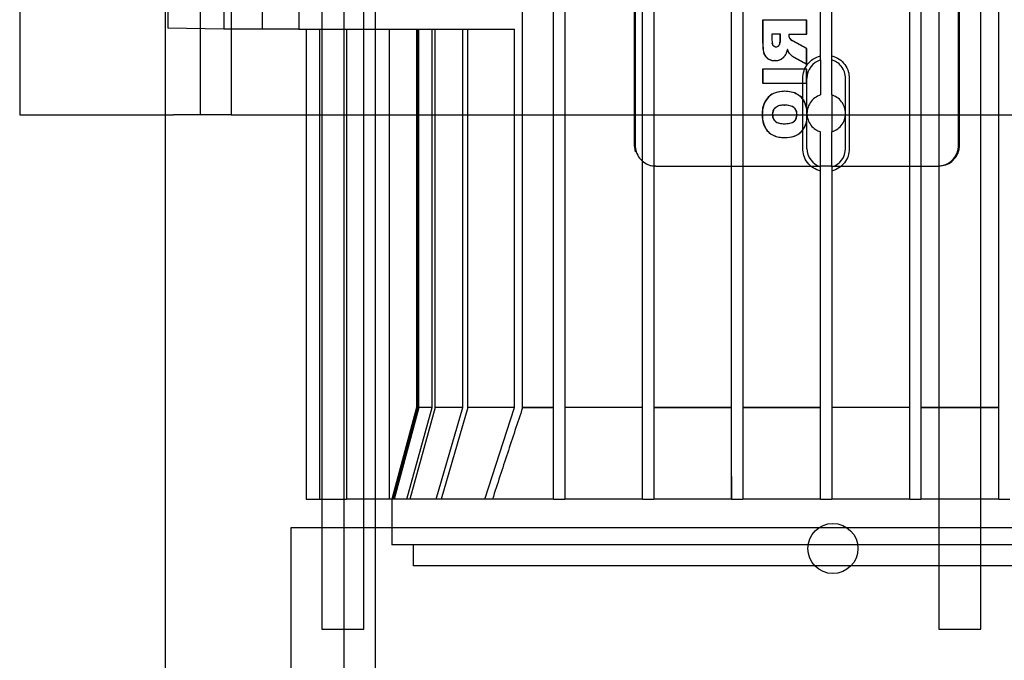
# Model space of a CAD drawing. Units: inches. Extents: x 0.3 to 10.6, y 0.2 to 8.2.
# Drawn here: x 6.6 to 6.8, y 4 to 4.2 of the extents above; entities that cross this region are included whole.
import ezdxf

# ---------------------------------------------------------------- set-up
doc = ezdxf.new("R2010")
doc.units = ezdxf.units.IN
doc.header["$MEASUREMENT"] = 0

msp = doc.modelspace()

# ---------------------------------------------------------------- linework, layer by layer
for p, q in [((6.65813421, 3.20244847), (6.65813421, 5.37119847)), ((6.59913421, 5.15831693), (6.59913421, 3.20244847)), ((6.64938421, 3.20244847), (6.64938421, 5.05088597)), ((6.55825921, 4.44290097), (6.55825921, 4.18665097)), ((6.60890921, 4.44290097), (6.60890921, 4.18665097)), ((6.61765921, 4.44290097), (6.61765921, 4.18665097)), ((6.81634897, 4.42030281), (6.81634897, 4.07073115)), ((6.82816, 4.07073115), (6.82816, 4.42030281)), ((6.59981354, 4.40329564), (6.59981354, 4.21093202)), ((6.64312063, 4.40357052), (6.64312063, 4.07876737)), ((6.65493165, 4.07876737), (6.65493165, 4.40357052)), ((6.70817968, 4.07876737), (6.70817968, 4.40357052)), ((6.71132929, 4.40357052), (6.71132929, 4.07876737)), ((6.73317968, 4.07876737), (6.73317968, 4.40357052)), ((6.73632929, 4.40357052), (6.73632929, 4.07876737)), ((6.75817968, 4.07876737), (6.75817968, 4.40357052)), ((6.76132929, 4.40357052), (6.76132929, 4.07876737)), ((6.80817968, 4.07876737), (6.80817968, 4.40357052)), ((6.81132929, 4.40357052), (6.81132929, 4.07876737)), ((6.83317968, 4.07876737), (6.83317968, 4.40357052)), ((6.69947521, 4.10448032), (6.69947521, 4.37785757)), ((6.73080578, 4.30416107), (6.73080578, 4.17817682)), ((6.73107925, 4.30416107), (6.73107925, 4.17817682)), ((6.82191989, 4.17817682), (6.82191989, 4.30416107)), ((6.82219335, 4.17817682), (6.82219335, 4.30416107)), ((6.78317968, 4.20205687), (6.78317968, 4.28028103)), ((6.78632929, 4.20205687), (6.78632929, 4.28028103)), ((6.61556157, 4.25691698), (6.61556157, 4.21065714)), ((6.62638834, 4.2401847), (6.62638834, 4.21065714)), ((6.63661699, 4.2401847), (6.63661699, 4.21065714)), ((6.76689227, 4.21321108), (6.76689227, 4.20672518)), ((6.76696064, 4.21321108), (6.76689227, 4.21321108)), ((6.77927073, 4.21321108), (6.76696064, 4.21321108)), ((6.76696064, 4.21321108), (6.76696064, 4.20672518)), ((6.77920237, 4.20931497), (6.77920237, 4.21321108)), ((6.77927073, 4.20931497), (6.77927073, 4.21321108)), ((6.61556157, 4.21065714), (6.59981354, 4.21093202)), ((6.62638834, 4.21065714), (6.61556157, 4.21065714)), ((6.63661699, 4.21065714), (6.62638834, 4.21065714)), ((6.63661699, 4.21065714), (6.66201476, 4.21065714)), ((6.63874969, 4.21065714), (6.63874969, 4.07876737)), ((6.64249176, 4.21065714), (6.64249176, 4.07876737)), ((6.64998852, 4.21065714), (6.64998852, 4.07876737)), ((6.66201476, 4.21065714), (6.66201476, 4.07876737)), ((6.66201476, 4.21065714), (6.69721357, 4.21065714)), ((6.66969543, 4.21065714), (6.66969543, 4.10448032)), ((6.66969543, 4.21065714), (6.66969543, 4.10448032)), ((6.6700978, 4.10448032), (6.6700978, 4.21065714)), ((6.67035982, 4.10448032), (6.67035982, 4.21065714)), ((6.67409367, 4.10448032), (6.67409367, 4.21065714)), ((6.67490247, 4.10448032), (6.67490247, 4.21065714)), ((6.68271276, 4.10448032), (6.68271276, 4.21065714)), ((6.68414749, 4.10448032), (6.68414749, 4.21065714)), ((6.69721357, 4.10448032), (6.69721357, 4.21065714)), ((6.76945021, 4.20931497), (6.76945021, 4.20759521)), ((6.76945021, 4.20931497), (6.76951858, 4.20931497)), ((6.76951858, 4.20931497), (6.76951858, 4.20759521)), ((6.77191665, 4.20931497), (6.76951858, 4.20931497)), ((6.77184828, 4.2076637), (6.77184828, 4.20931497)), ((6.77191665, 4.2076637), (6.77191665, 4.20931497)), ((6.77424635, 4.20931497), (6.77424635, 4.20897254)), ((6.77424635, 4.20931497), (6.77431472, 4.20931497)), ((6.77431472, 4.20897254), (6.77424635, 4.20897254)), ((6.77431472, 4.20897254), (6.77431472, 4.20931497)), ((6.77431472, 4.20931497), (6.77927073, 4.20931497)), ((6.77063426, 4.20574355), (6.77070262, 4.20574355)), ((6.77168841, 4.20662626), (6.77175678, 4.20662626)), ((6.77191665, 4.2076637), (6.77184828, 4.2076637)), ((6.77459699, 4.20802388), (6.77452863, 4.20802388)), ((6.77920237, 4.20526922), (6.77547037, 4.2073238)), ((6.77927073, 4.20526922), (6.77553873, 4.2073238)), ((6.77337547, 4.20355706), (6.77330711, 4.20355706)), ((6.77386508, 4.20494961), (6.77379672, 4.20494961)), ((6.77432721, 4.20395276), (6.77425884, 4.20395276)), ((6.77569269, 4.20280371), (6.77920237, 4.20087342)), ((6.77576106, 4.20280371), (6.77927073, 4.20087342)), ((6.77927073, 4.20526922), (6.77920237, 4.20526922)), ((6.77920237, 4.20087342), (6.77920237, 4.20526922)), ((6.77927073, 4.20087342), (6.77927073, 4.20526922)), ((6.77039287, 4.20184744), (6.77032451, 4.20184744)), ((6.77927073, 4.20087342), (6.77920237, 4.20087342)), ((6.78317968, 4.20205687), (6.78317968, 4.19221435)), ((6.78632929, 4.19221435), (6.78632929, 4.20205583)), ((6.76696064, 4.19941238), (6.76689227, 4.19941238)), ((6.76689227, 4.19941238), (6.76689227, 4.19551627)), ((6.76696064, 4.19941238), (6.76696064, 4.19551627)), ((6.77927073, 4.19941238), (6.76696064, 4.19941238)), ((6.77920237, 4.19551627), (6.77920237, 4.19941238)), ((6.77927073, 4.19551627), (6.77927073, 4.19941238)), ((6.76696064, 4.19551627), (6.76689227, 4.19551627)), ((6.76696064, 4.19551627), (6.77927073, 4.19551627)), ((6.77816037, 4.17719257), (6.77816037, 4.19687761)), ((6.7793411, 4.17719257), (6.7793411, 4.19687761)), ((6.79016787, 4.17719257), (6.79016787, 4.19687761)), ((6.79123253, 4.19687761), (6.79123253, 4.17719257)), ((6.77312318, 4.19324355), (6.77305481, 4.19324355)), ((6.78632929, 4.19221435), (6.78632929, 4.18185583)), ((6.77305481, 4.18934744), (6.77312318, 4.18934744)), ((6.55825921, 4.18665097), (6.60140921, 4.18665097)), ((6.61765921, 4.18665097), (6.60140921, 4.18665097)), ((6.61765921, 4.18665097), (6.62515921, 4.18665097)), ((6.62515921, 4.18665097), (6.86765921, 4.18665097)), ((6.76680076, 4.18677033), (6.7667324, 4.18677033)), ((6.76961008, 4.18678048), (6.76967845, 4.18678048)), ((6.77655292, 4.18674497), (6.77648455, 4.18674497)), ((6.77288994, 4.18415264), (6.77295831, 4.18415264)), ((6.78317968, 4.17201331), (6.78317968, 4.18185583)), ((6.78632929, 4.17201331), (6.78632929, 4.18185583)), ((6.73080578, 4.17817682), (6.73113363, 4.17622206)), ((6.73080578, 4.17817682), (6.73113363, 4.17622206)), ((6.77295489, 4.18025653), (6.77302326, 4.18025653)), ((6.73534491, 4.17241535), (6.73662158, 4.17227131)), ((6.73534491, 4.17241535), (6.73662158, 4.17227131)), ((6.73689504, 4.17227131), (6.73662158, 4.17227131)), ((6.73689504, 4.17227131), (6.78317968, 4.17227131)), ((6.78632929, 4.17227131), (6.78317968, 4.17227131)), ((6.78317968, 4.07876737), (6.78317968, 4.17201331)), ((6.78632929, 4.17227131), (6.81637755, 4.17227131)), ((6.78632929, 4.17201331), (6.78632929, 4.07876737)), ((6.66969543, 4.10448032), (6.66280566, 4.07876737)), ((6.66969543, 4.10448032), (6.66280566, 4.07876737)), ((6.6631906, 4.07876737), (6.6700978, 4.10448032)), ((6.6631906, 4.07876737), (6.6700978, 4.10448032)), ((6.67035982, 4.10448032), (6.66344123, 4.07876737)), ((6.67035982, 4.10448032), (6.66344123, 4.07876737)), ((6.66700859, 4.07876737), (6.67409367, 4.10448032)), ((6.66700859, 4.07876737), (6.67409367, 4.10448032)), ((6.67490247, 4.10448032), (6.66778029, 4.07876737)), ((6.67490247, 4.10448032), (6.66778029, 4.07876737)), ((6.6700978, 4.10448032), (6.66969543, 4.10448032)), ((6.67409367, 4.10448032), (6.67035982, 4.10448032)), ((6.68271276, 4.10448032), (6.67490247, 4.10448032)), ((6.67521179, 4.07876737), (6.68271276, 4.10448032)), ((6.67521179, 4.07876737), (6.68271276, 4.10448032)), ((6.68414749, 4.10448032), (6.67657263, 4.07876737)), ((6.68414749, 4.10448032), (6.67657263, 4.07876737)), ((6.69721357, 4.10448032), (6.68414749, 4.10448032)), ((6.68889448, 4.07876737), (6.69721357, 4.10448032)), ((6.68889448, 4.07876737), (6.69721357, 4.10448032)), ((6.70817968, 4.10448032), (6.69947521, 4.10448032)), ((6.69947521, 4.10448032), (6.70817968, 4.10448032)), ((6.73317968, 4.10448032), (6.71132929, 4.10448032)), ((6.75817968, 4.10448032), (6.73632929, 4.10448032)), ((6.73632929, 4.10448032), (6.75817968, 4.10448032)), ((6.78317968, 4.10448032), (6.76132929, 4.10448032)), ((6.76132929, 4.10448032), (6.78317968, 4.10448032)), ((6.80817968, 4.10448032), (6.78632929, 4.10448032)), ((6.81634897, 4.10448032), (6.81132929, 4.10448032)), ((6.81132929, 4.10448032), (6.82225448, 4.10448032)), ((6.82225448, 4.10448032), (6.81634897, 4.10448032)), ((6.82816, 4.10448032), (6.82225448, 4.10448032)), ((6.82225448, 4.10448032), (6.83317968, 4.10448032)), ((6.83317968, 4.10448032), (6.82816, 4.10448032)), ((6.75817968, 4.08519731), (6.75817968, 4.07876737)), ((6.75817968, 4.08519731), (6.75817968, 4.07876737)), ((6.63874969, 4.07876737), (6.64249176, 4.07876737)), ((6.64249176, 4.07876737), (6.64998852, 4.07876737)), ((6.64312063, 4.07876737), (6.64312063, 4.07073115)), ((6.66201476, 4.07876737), (6.64998852, 4.07876737)), ((6.65493165, 4.07073115), (6.65493165, 4.07876737)), ((6.69101269, 4.07876737), (6.66201476, 4.07876737)), ((6.66280566, 4.07876737), (6.66280566, 4.07073115)), ((6.66280566, 4.07876737), (6.66280566, 4.07073115)), ((6.70817968, 4.07876737), (6.69101269, 4.07876737)), ((6.70817968, 4.07876737), (6.71132929, 4.07876737)), ((6.73317968, 4.07876737), (6.71132929, 4.07876737)), ((6.73317968, 4.07876737), (6.73632929, 4.07876737)), ((6.75817968, 4.07876737), (6.73632929, 4.07876737)), ((6.75817968, 4.07876737), (6.76132929, 4.07876737)), ((6.78317968, 4.07876737), (6.76132929, 4.07876737)), ((6.78317968, 4.07876737), (6.78632929, 4.07876737)), ((6.80817968, 4.07876737), (6.78632929, 4.07876737)), ((6.80817968, 4.07876737), (6.81132929, 4.07876737)), ((6.81634897, 4.07876737), (6.81132929, 4.07876737)), ((6.82225448, 4.07876737), (6.81634897, 4.07876737)), ((6.82816, 4.07876737), (6.82225448, 4.07876737)), ((6.83317968, 4.07876737), (6.82816, 4.07876737)), ((6.83317968, 4.07876737), (6.83632929, 4.07876737)), ((6.63436078, 4.07073115), (6.63436078, 3.75638617)), ((6.63436078, 4.07073115), (6.63436078, 3.75638617)), ((7.01014818, 4.07073115), (6.63436078, 4.07073115)), ((6.64312063, 4.07073115), (6.64312063, 4.04235005)), ((6.65493165, 4.04235005), (6.65493165, 4.07073115)), ((6.66280566, 4.07073115), (6.66280566, 4.0659721)), ((6.66280566, 4.07073115), (6.66280566, 4.0659721)), ((6.81634897, 4.07073115), (6.81634897, 4.04235005)), ((6.82816, 4.04235005), (6.82816, 4.07073115)), ((6.82225448, 4.0659721), (6.66280566, 4.0659721)), ((6.66871118, 4.0659721), (6.66871118, 4.06006659)), ((6.66871118, 4.0659721), (6.66871118, 4.06006659)), ((6.9817033, 4.0659721), (6.82225448, 4.0659721)), ((6.82225448, 4.06006659), (6.66871118, 4.06006659)), ((6.97579779, 4.06006659), (6.82225448, 4.06006659)), ((6.64312063, 4.04235005), (6.65493165, 4.04235005)), ((6.81634897, 4.04235005), (6.82816, 4.04235005))]:
    msp.add_line(p, q)
msp.add_circle((6.78663421, 4.06494847), 0.00703)
for centre, start, end in [((6.78475448, 4.19687761), 106.9123898, 180), ((6.78475448, 4.17719257), 180, 253.0876102), ((6.78475448, 4.17719257), 286.9123898, 360)]:
    msp.add_arc(centre, 0.00541339, start, end)
for points, knots in [([(6.77424635, 4.20897254), (6.77425213, 4.20885482), (6.77426209, 4.20865197), (6.77435293, 4.20832662), (6.77446212, 4.20813848), (6.77452863, 4.20802388)], [0, 0, 0, 0, 0.350911251, 0.604616528, 1, 1, 1, 1]), ([(6.77424635, 4.20897254), (6.77425213, 4.20885482), (6.77426209, 4.20865197), (6.77435293, 4.20832662), (6.77446212, 4.20813848), (6.77452863, 4.20802388)], [0, 0, 0, 0, 0.350911251, 0.604616528, 1, 1, 1, 1]), ([(6.77459699, 4.20802388), (6.77453917, 4.20812168), (6.77443799, 4.20829283), (6.774335, 4.20861445), (6.77432244, 4.20883628), (6.77431472, 4.20897254)], [0, 0, 0, 0, 0.339596121, 0.594316247, 1, 1, 1, 1]), ([(6.77459699, 4.20802388), (6.77453917, 4.20812168), (6.77443799, 4.20829283), (6.774335, 4.20861445), (6.77432244, 4.20883628), (6.77431472, 4.20897254)], [0, 0, 0, 0, 0.339596121, 0.594316247, 1, 1, 1, 1]), ([(6.76690936, 4.20593787), (6.76694251, 4.20540732), (6.76699793, 4.20452043), (6.7674054, 4.20332212), (6.76811176, 4.20252099), (6.76901523, 4.20200623), (6.76978362, 4.20186004), (6.77022272, 4.20184981), (6.77032451, 4.20184744)], [0, 0, 0, 0, 0.2618207619, 0.4376795161, 0.6145015089, 0.7796799662, 0.948929437, 1, 1, 1, 1]), ([(6.76690936, 4.20593787), (6.76694251, 4.20540732), (6.76699793, 4.20452043), (6.7674054, 4.20332212), (6.76811176, 4.20252099), (6.76901523, 4.20200623), (6.76978362, 4.20186004), (6.77022272, 4.20184981), (6.77032451, 4.20184744)], [0, 0, 0, 0, 0.2618207619, 0.4376795161, 0.6145015089, 0.7796799662, 0.948929437, 1, 1, 1, 1]), ([(6.76696064, 4.20672518), (6.76696435, 4.20646279), (6.76697556, 4.2056704), (6.76707047, 4.20452034), (6.76747283, 4.20332214), (6.76818036, 4.20252098), (6.76908353, 4.20200623), (6.76985199, 4.20186004), (6.77029109, 4.20184981), (6.77039287, 4.20184744)], [0, 0, 0, 0, 0.11475076, 0.346527391, 0.502206219, 0.658737754, 0.804961858, 0.954789823, 1, 1, 1, 1]), ([(6.76696064, 4.20672518), (6.76696435, 4.20646279), (6.76697556, 4.2056704), (6.76707047, 4.20452034), (6.76747283, 4.20332214), (6.76818036, 4.20252098), (6.76908353, 4.20200623), (6.76985199, 4.20186004), (6.77029109, 4.20184981), (6.77039287, 4.20184744)], [0, 0, 0, 0, 0.11475076, 0.346527391, 0.502206219, 0.658737754, 0.804961858, 0.954789823, 1, 1, 1, 1]), ([(6.76950509, 4.20680828), (6.76953563, 4.20665371), (6.76958778, 4.20638971), (6.76979174, 4.20606469), (6.77005809, 4.20585263), (6.77035553, 4.20575757), (6.77055194, 4.20574769), (6.77063426, 4.20574355)], [0, 0, 0, 0, 0.2709813472, 0.4628141258, 0.654279849, 0.8551029313, 1, 1, 1, 1]), ([(6.76950509, 4.20680828), (6.76953563, 4.20665371), (6.76958778, 4.20638971), (6.76979174, 4.20606469), (6.77005809, 4.20585263), (6.77035553, 4.20575757), (6.77055194, 4.20574769), (6.77063426, 4.20574355)], [0, 0, 0, 0, 0.2709813472, 0.4628141258, 0.654279849, 0.8551029313, 1, 1, 1, 1]), ([(6.76951858, 4.20759521), (6.76952587, 4.20733213), (6.76953749, 4.20691264), (6.76965827, 4.20638986), (6.76985962, 4.20606466), (6.77012659, 4.20585264), (6.77042388, 4.20575757), (6.7706203, 4.20574769), (6.77070262, 4.20574355)], [0, 0, 0, 0, 0.31308827, 0.499228536, 0.631000722, 0.762520773, 0.900468504, 1, 1, 1, 1]), ([(6.76951858, 4.20759521), (6.76952587, 4.20733213), (6.76953749, 4.20691264), (6.76965827, 4.20638986), (6.76985962, 4.20606466), (6.77012659, 4.20585264), (6.77042388, 4.20575757), (6.7706203, 4.20574769), (6.77070262, 4.20574355)], [0, 0, 0, 0, 0.31308827, 0.499228536, 0.631000722, 0.762520773, 0.900468504, 1, 1, 1, 1]), ([(6.77070262, 4.20574355), (6.77083399, 4.20575675), (6.77110193, 4.20578367), (6.771442, 4.20600738), (6.77167239, 4.20630336), (6.77173092, 4.20652732), (6.77175678, 4.20662626)], [0, 0, 0, 0, 0.264827531, 0.540171307, 0.79685281, 1, 1, 1, 1]), ([(6.77070262, 4.20574355), (6.77083399, 4.20575675), (6.77110193, 4.20578367), (6.771442, 4.20600738), (6.77167239, 4.20630336), (6.77173092, 4.20652732), (6.77175678, 4.20662626)], [0, 0, 0, 0, 0.264827531, 0.540171307, 0.79685281, 1, 1, 1, 1]), ([(6.77101935, 4.20581313), (6.771141, 4.20587663), (6.77137605, 4.20599933), (6.77160358, 4.20630485), (6.77166242, 4.20652777), (6.77168841, 4.20662626)], [0, 0, 0, 0, 0.3745295, 0.723674106, 1, 1, 1, 1]), ([(6.77101935, 4.20581313), (6.771141, 4.20587663), (6.77137605, 4.20599933), (6.77160358, 4.20630485), (6.77166242, 4.20652777), (6.77168841, 4.20662626)], [0, 0, 0, 0, 0.3745295, 0.723674106, 1, 1, 1, 1]), ([(6.77168841, 4.20662626), (6.7717142, 4.20675483), (6.77176147, 4.20699051), (6.77182417, 4.20733546), (6.77184023, 4.20755414), (6.77184828, 4.2076637)], [0, 0, 0, 0, 0.374574992, 0.686664897, 1, 1, 1, 1]), ([(6.77168841, 4.20662626), (6.7717142, 4.20675483), (6.77176147, 4.20699051), (6.77182417, 4.20733546), (6.77184023, 4.20755414), (6.77184828, 4.2076637)], [0, 0, 0, 0, 0.374574992, 0.686664897, 1, 1, 1, 1]), ([(6.77175678, 4.20662626), (6.77178256, 4.20675483), (6.77182984, 4.20699051), (6.77189254, 4.20733546), (6.7719086, 4.20755414), (6.77191665, 4.2076637)], [0, 0, 0, 0, 0.374574992, 0.686664897, 1, 1, 1, 1]), ([(6.77175678, 4.20662626), (6.77178256, 4.20675483), (6.77182984, 4.20699051), (6.77189254, 4.20733546), (6.7719086, 4.20755414), (6.77191665, 4.2076637)], [0, 0, 0, 0, 0.374574992, 0.686664897, 1, 1, 1, 1]), ([(6.77452863, 4.20802388), (6.77466745, 4.20788426), (6.77487634, 4.20767416), (6.77521227, 4.20746841), (6.77538424, 4.20737205), (6.77547037, 4.2073238)], [0, 0, 0, 0, 0.497236176, 0.748216817, 1, 1, 1, 1]), ([(6.77452863, 4.20802388), (6.77466745, 4.20788426), (6.77487634, 4.20767416), (6.77521227, 4.20746841), (6.77538424, 4.20737205), (6.77547037, 4.2073238)], [0, 0, 0, 0, 0.497236176, 0.748216817, 1, 1, 1, 1]), ([(6.77553873, 4.2073238), (6.77542594, 4.20738759), (6.77520023, 4.20751525), (6.77486692, 4.2077289), (6.77468773, 4.20792473), (6.77459699, 4.20802388)], [0, 0, 0, 0, 0.330241692, 0.660872584, 1, 1, 1, 1]), ([(6.77553873, 4.2073238), (6.77542594, 4.20738759), (6.77520023, 4.20751525), (6.77486692, 4.2077289), (6.77468773, 4.20792473), (6.77459699, 4.20802388)], [0, 0, 0, 0, 0.330241692, 0.660872584, 1, 1, 1, 1]), ([(6.77032451, 4.20184744), (6.7705835, 4.20185998), (6.77119879, 4.20188976), (6.7721377, 4.20224027), (6.77265256, 4.20274296), (6.77290859, 4.20299294)], [0, 0, 0, 0, 0.26762157, 0.635792863, 1, 1, 1, 1]), ([(6.77032451, 4.20184744), (6.7705835, 4.20185998), (6.77119879, 4.20188976), (6.7721377, 4.20224027), (6.77265256, 4.20274296), (6.77290859, 4.20299294)], [0, 0, 0, 0, 0.26762157, 0.635792863, 1, 1, 1, 1]), ([(6.77039287, 4.20184744), (6.77065257, 4.20185941), (6.77126953, 4.20188785), (6.77219238, 4.20225131), (6.77292916, 4.20287016), (6.77324963, 4.20336338), (6.77337547, 4.20355706)], [0, 0, 0, 0, 0.2166096349, 0.5146029899, 0.8093878046, 1, 1, 1, 1]), ([(6.77039287, 4.20184744), (6.77065257, 4.20185941), (6.77126953, 4.20188785), (6.77219238, 4.20225131), (6.77292916, 4.20287016), (6.77324963, 4.20336338), (6.77337547, 4.20355706)], [0, 0, 0, 0, 0.2166096349, 0.5146029899, 0.8093878046, 1, 1, 1, 1]), ([(6.77337547, 4.20355706), (6.77343606, 4.20367319), (6.7735573, 4.20390557), (6.77372413, 4.20437168), (6.77381017, 4.20472446), (6.77386508, 4.20494961)], [0, 0, 0, 0, 0.265462968, 0.531183618, 1, 1, 1, 1]), ([(6.77337547, 4.20355706), (6.77343606, 4.20367319), (6.7735573, 4.20390557), (6.77372413, 4.20437168), (6.77381017, 4.20472446), (6.77386508, 4.20494961)], [0, 0, 0, 0, 0.265462968, 0.531183618, 1, 1, 1, 1]), ([(6.77379672, 4.20494961), (6.77384003, 4.20482599), (6.77392224, 4.20459137), (6.77406753, 4.2042524), (6.77419481, 4.20405306), (6.77425884, 4.20395276)], [0, 0, 0, 0, 0.356222418, 0.676098046, 1, 1, 1, 1]), ([(6.77379672, 4.20494961), (6.77384003, 4.20482599), (6.77392224, 4.20459137), (6.77406753, 4.2042524), (6.77419481, 4.20405306), (6.77425884, 4.20395276)], [0, 0, 0, 0, 0.356222418, 0.676098046, 1, 1, 1, 1]), ([(6.77386508, 4.20494961), (6.77390839, 4.20482599), (6.7739906, 4.20459137), (6.77413589, 4.2042524), (6.77426317, 4.20405306), (6.77432721, 4.20395276)], [0, 0, 0, 0, 0.356222418, 0.676098046, 1, 1, 1, 1]), ([(6.77386508, 4.20494961), (6.77390839, 4.20482599), (6.7739906, 4.20459137), (6.77413589, 4.2042524), (6.77426317, 4.20405306), (6.77432721, 4.20395276)], [0, 0, 0, 0, 0.356222418, 0.676098046, 1, 1, 1, 1]), ([(6.77432721, 4.20395276), (6.77451415, 4.20376666), (6.77482549, 4.20345674), (6.77531069, 4.20307717), (6.77561062, 4.20289506), (6.77576106, 4.20280371)], [0, 0, 0, 0, 0.4282553995, 0.7132232343, 1, 1, 1, 1]), ([(6.77432721, 4.20395276), (6.77451415, 4.20376666), (6.77482549, 4.20345674), (6.77531069, 4.20307717), (6.77561062, 4.20289506), (6.77576106, 4.20280371)], [0, 0, 0, 0, 0.4282553995, 0.7132232343, 1, 1, 1, 1]), ([(6.77816037, 4.19687761), (6.77822822, 4.1975895), (6.77836387, 4.19901276), (6.77942131, 4.20090441), (6.78102037, 4.20247265), (6.78243409, 4.20296834), (6.78317968, 4.20322976)], [0, 0, 0, 0, 0.240481153, 0.480785421, 0.726167647, 1, 1, 1, 1]), ([(6.77816037, 4.19687761), (6.77822822, 4.1975895), (6.77836387, 4.19901276), (6.77942131, 4.20090441), (6.78102037, 4.20247265), (6.78243409, 4.20296834), (6.78317968, 4.20322976)], [0, 0, 0, 0, 0.240481153, 0.480785421, 0.726167647, 1, 1, 1, 1]), ([(6.78632929, 4.20320102), (6.78702918, 4.20294548), (6.78842954, 4.2024342), (6.79004773, 4.20082486), (6.79105873, 4.19889864), (6.79117756, 4.19751682), (6.79123253, 4.19687761)], [0, 0, 0, 0, 0.261656837, 0.523524193, 0.779587856, 1, 1, 1, 1]), ([(6.78632929, 4.20320102), (6.78702918, 4.20294548), (6.78842954, 4.2024342), (6.79004773, 4.20082486), (6.79105873, 4.19889864), (6.79117756, 4.19751682), (6.79123253, 4.19687761)], [0, 0, 0, 0, 0.261656837, 0.523524193, 0.779587856, 1, 1, 1, 1]), ([(6.79016787, 4.19687761), (6.79010815, 4.19748686), (6.78998872, 4.19870536), (6.7890535, 4.20031778), (6.78778615, 4.20148792), (6.78677373, 4.2018833), (6.78632929, 4.20205687)], [0, 0, 0, 0, 0.264373442, 0.528746884, 0.793120326, 1, 1, 1, 1]), ([(6.79016787, 4.19687761), (6.79010815, 4.19748686), (6.78998872, 4.19870536), (6.7890535, 4.20031778), (6.78778615, 4.20148792), (6.78677373, 4.2018833), (6.78632929, 4.20205687)], [0, 0, 0, 0, 0.264373442, 0.528746884, 0.793120326, 1, 1, 1, 1]), ([(6.77305481, 4.19324355), (6.77279579, 4.19323729), (6.77171975, 4.19321132), (6.77004939, 4.19282903), (6.768372, 4.1916577), (6.76725008, 4.19005221), (6.76678281, 4.18833075), (6.76674573, 4.1871829), (6.7667324, 4.18677033)], [0, 0, 0, 0, 0.076569402, 0.318095019, 0.492113681, 0.666124425, 0.879996234, 1, 1, 1, 1]), ([(6.77305481, 4.19324355), (6.77279579, 4.19323729), (6.77171975, 4.19321132), (6.77004939, 4.19282903), (6.768372, 4.1916577), (6.76725008, 4.19005221), (6.76678281, 4.18833075), (6.76674573, 4.1871829), (6.7667324, 4.18677033)], [0, 0, 0, 0, 0.076569402, 0.318095019, 0.492113681, 0.666124425, 0.879996234, 1, 1, 1, 1]), ([(6.77312318, 4.19324355), (6.77286416, 4.19323729), (6.77178812, 4.19321132), (6.77011776, 4.19282903), (6.76844036, 4.1916577), (6.76731844, 4.19005221), (6.76685118, 4.18833075), (6.76681409, 4.1871829), (6.76680076, 4.18677033)], [0, 0, 0, 0, 0.076569402, 0.31809502, 0.492113682, 0.666124426, 0.879996235, 1, 1, 1, 1]), ([(6.77312318, 4.19324355), (6.77286416, 4.19323729), (6.77178812, 4.19321132), (6.77011776, 4.19282903), (6.76844036, 4.1916577), (6.76731844, 4.19005221), (6.76685118, 4.18833075), (6.76681409, 4.1871829), (6.76680076, 4.18677033)], [0, 0, 0, 0, 0.076569402, 0.31809502, 0.492113682, 0.666124426, 0.879996235, 1, 1, 1, 1]), ([(6.77936224, 4.18661814), (6.77935782, 4.18688036), (6.77934, 4.18793824), (6.77906355, 4.18958911), (6.77806013, 4.19130507), (6.7766721, 4.19246286), (6.77494074, 4.19315272), (6.77368453, 4.19321322), (6.77305481, 4.19324355)], [0, 0, 0, 0, 0.075222354, 0.303465709, 0.469864641, 0.635836019, 0.817451419, 1, 1, 1, 1]), ([(6.77936224, 4.18661814), (6.77935782, 4.18688036), (6.77934, 4.18793824), (6.77906355, 4.18958911), (6.77806013, 4.19130507), (6.7766721, 4.19246286), (6.77494074, 4.19315272), (6.77368453, 4.19321322), (6.77305481, 4.19324355)], [0, 0, 0, 0, 0.075222354, 0.303465709, 0.469864641, 0.635836019, 0.817451419, 1, 1, 1, 1]), ([(6.7794306, 4.18661814), (6.77942619, 4.18688036), (6.77940836, 4.18793824), (6.77913192, 4.18958911), (6.7781285, 4.19130507), (6.77674046, 4.19246286), (6.77500911, 4.19315272), (6.77375289, 4.19321322), (6.77312318, 4.19324355)], [0, 0, 0, 0, 0.075222354, 0.303465709, 0.469864641, 0.635836019, 0.817451418, 1, 1, 1, 1]), ([(6.7794306, 4.18661814), (6.77942619, 4.18688036), (6.77940836, 4.18793824), (6.77913192, 4.18958911), (6.7781285, 4.19130507), (6.77674046, 4.19246286), (6.77500911, 4.19315272), (6.77375289, 4.19321322), (6.77312318, 4.19324355)], [0, 0, 0, 0, 0.075222354, 0.303465709, 0.469864641, 0.635836019, 0.817451418, 1, 1, 1, 1]), ([(6.78317968, 4.19221435), (6.78260624, 4.19197582), (6.78145885, 4.19149854), (6.7801653, 4.19009568), (6.77940487, 4.18838945), (6.77926361, 4.18655991), (6.77970928, 4.18482149), (6.78068127, 4.18333092), (6.78191146, 4.18233021), (6.78282113, 4.18198994), (6.78317968, 4.18185583)], [0, 0, 0, 0, 0.136321482, 0.272762714, 0.405875297, 0.533962266, 0.659239024, 0.785385089, 0.915409685, 1, 1, 1, 1]), ([(6.78317968, 4.19221435), (6.78260624, 4.19197582), (6.78145885, 4.19149854), (6.7801653, 4.19009568), (6.77940487, 4.18838945), (6.77926361, 4.18655991), (6.77970928, 4.18482149), (6.78068127, 4.18333092), (6.78191146, 4.18233021), (6.78282113, 4.18198994), (6.78317968, 4.18185583)], [0, 0, 0, 0, 0.136321482, 0.272762714, 0.405875297, 0.533962266, 0.659239024, 0.785385089, 0.915409685, 1, 1, 1, 1]), ([(6.78632929, 4.18185583), (6.78689673, 4.18209107), (6.78803205, 4.18256175), (6.78932148, 4.1839451), (6.79009139, 4.18563436), (6.79025107, 4.18746748), (6.78981078, 4.1892322), (6.78882518, 4.19074559), (6.78758455, 4.19174671), (6.78668042, 4.19208354), (6.78632929, 4.19221435)], [0, 0, 0, 0, 0.134572932, 0.269251622, 0.401322275, 0.530653127, 0.65869821, 0.787075956, 0.917306077, 1, 1, 1, 1]), ([(6.78632929, 4.18185583), (6.78689673, 4.18209107), (6.78803205, 4.18256175), (6.78932148, 4.1839451), (6.79009139, 4.18563436), (6.79025107, 4.18746748), (6.78981078, 4.1892322), (6.78882518, 4.19074559), (6.78758455, 4.19174671), (6.78668042, 4.19208354), (6.78632929, 4.19221435)], [0, 0, 0, 0, 0.134572932, 0.269251622, 0.401322275, 0.530653127, 0.65869821, 0.787075956, 0.917306077, 1, 1, 1, 1]), ([(6.77305481, 4.18934744), (6.77279657, 4.18934143), (6.77210447, 4.18932531), (6.7711538, 4.18914285), (6.77032933, 4.18863781), (6.7698519, 4.18801281), (6.76963423, 4.18735843), (6.76961681, 4.18694149), (6.76961008, 4.18678048)], [0, 0, 0, 0, 0.160216113, 0.429373606, 0.587486163, 0.745921896, 0.901882594, 1, 1, 1, 1]), ([(6.77305481, 4.18934744), (6.77279657, 4.18934143), (6.77210447, 4.18932531), (6.7711538, 4.18914285), (6.77032933, 4.18863781), (6.7698519, 4.18801281), (6.76963423, 4.18735843), (6.76961681, 4.18694149), (6.76961008, 4.18678048)], [0, 0, 0, 0, 0.160216113, 0.429373606, 0.587486163, 0.745921896, 0.901882594, 1, 1, 1, 1]), ([(6.77312318, 4.18934744), (6.77286493, 4.18934143), (6.77217284, 4.18932531), (6.77122217, 4.18914285), (6.77039769, 4.18863781), (6.76992027, 4.18801281), (6.76970259, 4.18735843), (6.76968518, 4.18694149), (6.76967845, 4.18678048)], [0, 0, 0, 0, 0.160216113, 0.429373606, 0.587486163, 0.745921896, 0.901882594, 1, 1, 1, 1]), ([(6.77312318, 4.18934744), (6.77286493, 4.18934143), (6.77217284, 4.18932531), (6.77122217, 4.18914285), (6.77039769, 4.18863781), (6.76992027, 4.18801281), (6.76970259, 4.18735843), (6.76968518, 4.18694149), (6.76967845, 4.18678048)], [0, 0, 0, 0, 0.160216113, 0.429373606, 0.587486163, 0.745921896, 0.901882594, 1, 1, 1, 1]), ([(6.77648455, 4.18674497), (6.77646794, 4.1870102), (6.77643454, 4.1875432), (6.77609054, 4.18826987), (6.77554096, 4.18881773), (6.77460909, 4.18924703), (6.77375019, 4.18934014), (6.77314416, 4.1893465), (6.77305481, 4.18934744)], [0, 0, 0, 0, 0.1603156661, 0.3221706254, 0.4768455538, 0.6258726759, 0.9448437545, 1, 1, 1, 1]), ([(6.77648455, 4.18674497), (6.77646794, 4.1870102), (6.77643454, 4.1875432), (6.77609054, 4.18826987), (6.77554096, 4.18881773), (6.77460909, 4.18924703), (6.77375019, 4.18934014), (6.77314416, 4.1893465), (6.77305481, 4.18934744)], [0, 0, 0, 0, 0.1603156661, 0.3221706254, 0.4768455538, 0.6258726759, 0.9448437545, 1, 1, 1, 1]), ([(6.77655292, 4.18674497), (6.7765363, 4.1870102), (6.77650291, 4.1875432), (6.7761589, 4.18826987), (6.77560933, 4.18881773), (6.77467746, 4.18924703), (6.77381856, 4.18934014), (6.77321252, 4.1893465), (6.77312318, 4.18934744)], [0, 0, 0, 0, 0.160315666, 0.322170625, 0.476845554, 0.625872676, 0.944843757, 1, 1, 1, 1]), ([(6.77655292, 4.18674497), (6.7765363, 4.1870102), (6.77650291, 4.1875432), (6.7761589, 4.18826987), (6.77560933, 4.18881773), (6.77467746, 4.18924703), (6.77381856, 4.18934014), (6.77321252, 4.1893465), (6.77312318, 4.18934744)], [0, 0, 0, 0, 0.160315666, 0.322170625, 0.476845554, 0.625872676, 0.944843757, 1, 1, 1, 1]), ([(6.7667324, 4.18677033), (6.76673748, 4.18650815), (6.76676002, 4.18534402), (6.76713927, 4.18358093), (6.76832844, 4.18184619), (6.76977035, 4.18082058), (6.77137614, 4.18032459), (6.77245271, 4.18027818), (6.77295489, 4.18025653)], [0, 0, 0, 0, 0.076567686, 0.339966762, 0.510649056, 0.681527135, 0.851442121, 1, 1, 1, 1]), ([(6.7667324, 4.18677033), (6.76673748, 4.18650815), (6.76676002, 4.18534402), (6.76713927, 4.18358093), (6.76832844, 4.18184619), (6.76977035, 4.18082058), (6.77137614, 4.18032459), (6.77245271, 4.18027818), (6.77295489, 4.18025653)], [0, 0, 0, 0, 0.076567686, 0.339966762, 0.510649056, 0.681527135, 0.851442121, 1, 1, 1, 1]), ([(6.76680076, 4.18677033), (6.76680584, 4.18650815), (6.76682838, 4.18534402), (6.76720763, 4.18358093), (6.7683968, 4.18184619), (6.76983872, 4.18082058), (6.77144451, 4.18032459), (6.77252107, 4.18027818), (6.77302326, 4.18025653)], [0, 0, 0, 0, 0.076567686, 0.339966762, 0.510649056, 0.681527135, 0.85144212, 1, 1, 1, 1]), ([(6.76680076, 4.18677033), (6.76680584, 4.18650815), (6.76682838, 4.18534402), (6.76720763, 4.18358093), (6.7683968, 4.18184619), (6.76983872, 4.18082058), (6.77144451, 4.18032459), (6.77252107, 4.18027818), (6.77302326, 4.18025653)], [0, 0, 0, 0, 0.076567686, 0.339966762, 0.510649056, 0.681527135, 0.85144212, 1, 1, 1, 1]), ([(6.76961008, 4.18678048), (6.76962566, 4.18651453), (6.76965697, 4.18597983), (6.76999538, 4.18525003), (6.7705416, 4.1846858), (6.771438, 4.18425906), (6.77225305, 4.18415952), (6.77280845, 4.18415352), (6.77288994, 4.18415264)], [0, 0, 0, 0, 0.164845803, 0.331434559, 0.489780054, 0.648361639, 0.948403086, 1, 1, 1, 1]), ([(6.76961008, 4.18678048), (6.76962566, 4.18651453), (6.76965697, 4.18597983), (6.76999538, 4.18525003), (6.7705416, 4.1846858), (6.771438, 4.18425906), (6.77225305, 4.18415952), (6.77280845, 4.18415352), (6.77288994, 4.18415264)], [0, 0, 0, 0, 0.164845803, 0.331434559, 0.489780054, 0.648361639, 0.948403086, 1, 1, 1, 1]), ([(6.76967845, 4.18678048), (6.76969402, 4.18651453), (6.76972534, 4.18597983), (6.77006374, 4.18525003), (6.77060997, 4.1846858), (6.77150636, 4.18425906), (6.77232142, 4.18415952), (6.77287682, 4.18415352), (6.77295831, 4.18415264)], [0, 0, 0, 0, 0.164845803, 0.331434559, 0.489780054, 0.648361639, 0.948403086, 1, 1, 1, 1]), ([(6.76967845, 4.18678048), (6.76969402, 4.18651453), (6.76972534, 4.18597983), (6.77006374, 4.18525003), (6.77060997, 4.1846858), (6.77150636, 4.18425906), (6.77232142, 4.18415952), (6.77287682, 4.18415352), (6.77295831, 4.18415264)], [0, 0, 0, 0, 0.164845803, 0.331434559, 0.489780054, 0.648361639, 0.948403086, 1, 1, 1, 1]), ([(6.77288994, 4.18415264), (6.77314857, 4.18415826), (6.77392898, 4.18417525), (6.77496239, 4.18433425), (6.7758187, 4.18487804), (6.77624877, 4.18546481), (6.77645585, 4.1861158), (6.77647569, 4.18655078), (6.77648455, 4.18674497)], [0, 0, 0, 0, 0.154497855, 0.46619188, 0.605690651, 0.74509675, 0.886209298, 1, 1, 1, 1]), ([(6.77288994, 4.18415264), (6.77314857, 4.18415826), (6.77392898, 4.18417525), (6.77496239, 4.18433425), (6.7758187, 4.18487804), (6.77624877, 4.18546481), (6.77645585, 4.1861158), (6.77647569, 4.18655078), (6.77648455, 4.18674497)], [0, 0, 0, 0, 0.154497855, 0.46619188, 0.605690651, 0.74509675, 0.886209298, 1, 1, 1, 1]), ([(6.77295489, 4.18025653), (6.773213, 4.18026147), (6.77437672, 4.18028374), (6.77614482, 4.18065829), (6.77785123, 4.18192144), (6.77884571, 4.18341735), (6.7793049, 4.18504845), (6.77934439, 4.18612957), (6.77936224, 4.18661814)], [0, 0, 0, 0, 0.076231314, 0.343698101, 0.514996362, 0.68634333, 0.858254029, 1, 1, 1, 1]), ([(6.77295489, 4.18025653), (6.773213, 4.18026147), (6.77437672, 4.18028374), (6.77614482, 4.18065829), (6.77785123, 4.18192144), (6.77884571, 4.18341735), (6.7793049, 4.18504845), (6.77934439, 4.18612957), (6.77936224, 4.18661814)], [0, 0, 0, 0, 0.076231314, 0.343698101, 0.514996362, 0.68634333, 0.858254029, 1, 1, 1, 1]), ([(6.77295831, 4.18415264), (6.77321694, 4.18415826), (6.77399735, 4.18417525), (6.77503076, 4.18433425), (6.77588707, 4.18487804), (6.77631714, 4.18546481), (6.77652421, 4.1861158), (6.77654406, 4.18655078), (6.77655292, 4.18674497)], [0, 0, 0, 0, 0.154497855, 0.46619188, 0.605690651, 0.74509675, 0.886209297, 1, 1, 1, 1]), ([(6.77295831, 4.18415264), (6.77321694, 4.18415826), (6.77399735, 4.18417525), (6.77503076, 4.18433425), (6.77588707, 4.18487804), (6.77631714, 4.18546481), (6.77652421, 4.1861158), (6.77654406, 4.18655078), (6.77655292, 4.18674497)], [0, 0, 0, 0, 0.154497855, 0.46619188, 0.605690651, 0.74509675, 0.886209297, 1, 1, 1, 1]), ([(6.77302326, 4.18025653), (6.77328137, 4.18026147), (6.77444508, 4.18028374), (6.77621319, 4.18065829), (6.77791959, 4.18192144), (6.77891407, 4.18341735), (6.77937326, 4.18504845), (6.77941276, 4.18612957), (6.7794306, 4.18661814)], [0, 0, 0, 0, 0.076231314, 0.343698101, 0.514996362, 0.68634333, 0.858254029, 1, 1, 1, 1]), ([(6.77302326, 4.18025653), (6.77328137, 4.18026147), (6.77444508, 4.18028374), (6.77621319, 4.18065829), (6.77791959, 4.18192144), (6.77891407, 4.18341735), (6.77937326, 4.18504845), (6.77941276, 4.18612957), (6.7794306, 4.18661814)], [0, 0, 0, 0, 0.076231314, 0.343698101, 0.514996362, 0.68634333, 0.858254029, 1, 1, 1, 1]), ([(6.73107925, 4.17817682), (6.73114354, 4.1775129), (6.73127212, 4.17618506), (6.73227482, 4.17441533), (6.73375056, 4.17307977), (6.7353858, 4.17237212), (6.73646631, 4.17229995), (6.73689504, 4.17227131)], [0, 0, 0, 0, 0.214693861, 0.429387722, 0.644081583, 0.858775444, 1, 1, 1, 1]), ([(6.73107925, 4.17817682), (6.73114354, 4.1775129), (6.73127212, 4.17618506), (6.73227482, 4.17441533), (6.73375056, 4.17307977), (6.7353858, 4.17237212), (6.73646631, 4.17229995), (6.73689504, 4.17227131)], [0, 0, 0, 0, 0.214693861, 0.429387722, 0.644081583, 0.858775444, 1, 1, 1, 1]), ([(6.81610409, 4.17227131), (6.81675793, 4.17233659), (6.8180656, 4.17246716), (6.81980844, 4.17348532), (6.8211237, 4.17498383), (6.82182061, 4.1766443), (6.82189168, 4.17774147), (6.82191989, 4.17817682)], [0, 0, 0, 0, 0.214693859, 0.429387718, 0.644081573, 0.858775428, 1, 1, 1, 1]), ([(6.81610409, 4.17227131), (6.81675793, 4.17233659), (6.8180656, 4.17246716), (6.81980844, 4.17348532), (6.8211237, 4.17498383), (6.82182061, 4.1766443), (6.82189168, 4.17774147), (6.82191989, 4.17817682)], [0, 0, 0, 0, 0.214693859, 0.429387718, 0.644081573, 0.858775428, 1, 1, 1, 1]), ([(6.81637755, 4.17227131), (6.81703139, 4.17233659), (6.81833906, 4.17246716), (6.8200819, 4.17348532), (6.82139717, 4.17498383), (6.82209407, 4.1766443), (6.82216515, 4.17774147), (6.82219335, 4.17817682)], [0, 0, 0, 0, 0.214693861, 0.429387722, 0.644081583, 0.858775444, 1, 1, 1, 1]), ([(6.81637755, 4.17227131), (6.81703139, 4.17233659), (6.81833906, 4.17246716), (6.8200819, 4.17348532), (6.82139717, 4.17498383), (6.82209407, 4.1766443), (6.82216515, 4.17774147), (6.82219335, 4.17817682)], [0, 0, 0, 0, 0.214693861, 0.429387722, 0.644081583, 0.858775444, 1, 1, 1, 1]), ([(6.78317968, 4.17084042), (6.78246616, 4.17108748), (6.78103857, 4.1715818), (6.77938408, 4.17318871), (6.77834063, 4.17513562), (6.77821733, 4.17654254), (6.77816037, 4.17719257)], [0, 0, 0, 0, 0.262010214, 0.524228814, 0.780180426, 1, 1, 1, 1]), ([(6.78317968, 4.17084042), (6.78246616, 4.17108748), (6.78103857, 4.1715818), (6.77938408, 4.17318871), (6.77834063, 4.17513562), (6.77821733, 4.17654254), (6.77816037, 4.17719257)], [0, 0, 0, 0, 0.262010214, 0.524228814, 0.780180426, 1, 1, 1, 1]), ([(6.79123253, 4.17719257), (6.7911628, 4.17647036), (6.79102337, 4.17502615), (6.78993483, 4.17311171), (6.78834888, 4.17159791), (6.78700344, 4.17111242), (6.78632929, 4.17086916)], [0, 0, 0, 0, 0.248701725, 0.497332398, 0.748133215, 1, 1, 1, 1]), ([(6.79123253, 4.17719257), (6.7911628, 4.17647036), (6.79102337, 4.17502615), (6.78993483, 4.17311171), (6.78834888, 4.17159791), (6.78700344, 4.17111242), (6.78632929, 4.17086916)], [0, 0, 0, 0, 0.248701725, 0.497332398, 0.748133215, 1, 1, 1, 1]), ([(6.69947521, 4.10448032), (6.69805446, 4.10019826), (6.69592332, 4.09377515), (6.69311055, 4.08520149), (6.69171197, 4.08091208), (6.69101269, 4.07876737)], [0, 0, 0, 0, 0.499997048, 0.749998203, 1, 1, 1, 1]), ([(6.69947521, 4.10448032), (6.69805446, 4.10019826), (6.69592332, 4.09377515), (6.69311055, 4.08520149), (6.69171197, 4.08091208), (6.69101269, 4.07876737)], [0, 0, 0, 0, 0.499997048, 0.749998203, 1, 1, 1, 1])]:
    msp.add_open_spline(points, degree=3, knots=knots)

doc.saveas('drawing.dxf')
